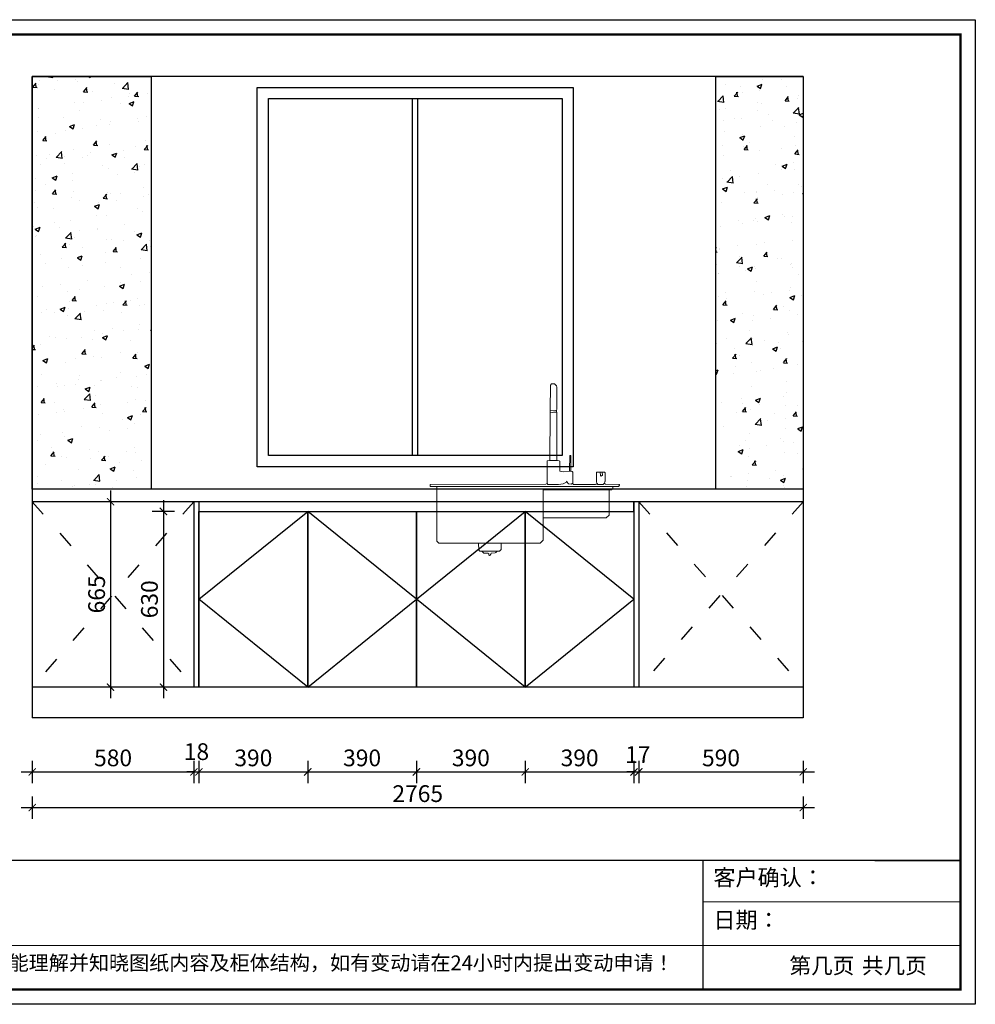
# Model space of a CAD drawing. Units: millimetres. Extents: x 654548 to 678898, y -249989 to -238729.
# Drawn here: x 669528 to 672955, y -243413 to -239883 of the extents above; entities that cross this region are included whole.
import ezdxf
from ezdxf.enums import TextEntityAlignment as Align

# ---------------------------------------------------------------- set-up
doc = ezdxf.new("R2010")
doc.units = ezdxf.units.MM
doc.header["$LTSCALE"] = 5
doc.linetypes.add('ACAD_ISO03W100', pattern=[30, 12, -18])
doc.linetypes.add('ACAD_ISO07W100', pattern=[3, 0, -3])
for name, color, linetype in [('08打印', 7, 'Continuous'), ('2dx', 7, 'Continuous'), ('kmx', 251, 'Continuous'), ('内框图层', 1, 'Continuous'), ('门板框线', 7, 'Continuous')]:
    doc.layers.add(name, color=color, linetype=linetype)
doc.layers.add('DS-定制五金', color=2, linetype='Continuous', lineweight=13)
doc.styles.add('DIM', font='simhei.ttf')
doc.styles.add('黑体', font='msyh.ttf', dxfattribs={"height": 80})
doc.dimstyles.new('MS6', dxfattribs={"dimscale": 20, "dimtxt": 3, "dimasz": 1.3, "dimexe": 2, "dimexo": 2, "dimgap": 1, "dimtad": 1, "dimdec": 0, "dimdsep": 46, "dimtxsty": 'DIM', "dimblk": 'ARCHTICK', "dimcen": 3, "dimdle": 2, "dimclrd": 251, "dimclre": 251, "dimclrt": 33, "dimadec": 0, "dimazin": 0, "dimtfac": 1, "dimtdec": 0, "dimtmove": 2, "dimatfit": 3, "dimldrblk": 'DOT', "dimfxl": 6, "dimfxlon": 1, "dimtvp": 1, "dimtolj": 1, "dimtzin": 0, "dimarcsym": 0})
pattern_1 = [(50, (-28461.08, 19632.94), (182.18467, -15.939086), [19.05, -209.55]), (355, (-28461.08, 19632.94), (-35.24342, 191.056845), [15.24, -167.640584]), (100.451445, (-28445.9, 19631.6), (146.941247, 175.11775), [16.19001, -178.090245]), (46.1842, (-28461.08, 19683.74), (271.07904, -42.04233), [28.575, -314.325]), (96.635558, (-28438.5, 19680.23), (237.40413, 247.42612), [24.28502, -267.13561]), (351.18415, (-28461.08, 19683.74), (237.40413, 247.42612), [22.85997, -251.45973]), (21, (-28435.68, 19671.04), (151.61439, -102.265198), [19.05, -209.55]), (326, (-28435.68, 19671.04), (61.80203, 184.187966), [15.24, -167.64]), (71.451445, (-28423.05, 19662.51), (213.41642, 81.92277), [16.19001, -178.089938]), (37.5, (-28461.083, 19632.937), (3.088603, 84.555039), [0, -165.608, 0, -170.18, 0, -168.275]), (7.5, (-28461.08, 19632.94), (66.819663, 100.180575), [0, -97.028, 0, -161.798, 0, -64.135]), (327.5, (-28517.725, 19632.937), (135.590595, -5.728744), [0, -63.5, 0, -198.12, 0, -262.89]), (317.5, (-28543.13, 19632.94), (148.129181, 25.426491), [0, -82.55, 0, -131.572, 0, -186.69])]

# ---------------------------------------------------------------- blocks, each defined once
blk = doc.blocks.new('LEGEND_a4740e1887c732ea5a36e829da16fda1_d67e12b026de42ef83d94b0b15b0afbd')
at = {"color": 7, "linetype": 'ACAD_ISO07W100', "ltscale": 24}
blk.add_wipeout([(39, 270.9), (47, 274.8), (227, 274.8), (435, 275.8), (441, 282.9), (441, 354.9), (450, 363.8), (451, 371.9), (451, 445.9), (452, 453.9), (452, 629.9), (457, 635.8), (467, 635.8), (475, 628.9), (476, 542.9), (476, 366.9), (481, 360.8), (486, 352.9), (486, 340.9), (487, 326.8), (494, 320.8), (502, 319.8), (512, 320.8), (520, 322.8), (528, 321.8), (533, 313.9), (533, 279.8), (541, 274.8), (613, 274.8), (619, 281.9), (618, 313.8), (625, 318.8), (645, 318.8), (649, 310.9), (649, 286.9), (649, 278.8), (657, 275.8), (673, 275.8), (681, 270.9), (677, 262.9), (672, 255.9), (664, 250.9), (664, 164.9), (659, 158.9), (651, 154.9), (433, 154.9), (427, 147.9), (427, 75.9), (418, 65.9), (282, 64.9), (276, 57.9), (276, 41.9), (270, 35.9), (262, 35.9), (256, 29.9), (248, 29.9), (240, 24.9), (232, 24.9), (224, 28.9), (214, 28.9), (206, 35.9), (198, 37.9), (196, 45.9), (195, 59.9), (187, 64.9), (53, 64.9), (45, 71.9), (45, 263.9), (45, 263.9)], dxfattribs=at).dxf.layer = 'DS-定制五金'
at = {"layer": 'DS-定制五金', "color": 2, "linetype": 'Continuous', "flags": 128}
for points in [[(452, 541), (452.5, 631), (457, 636), (467.6, 635.4), (474.9, 627.7), (476, 623), (476, 543), (475, 541)], [(451, 361), (452, 534), (452, 541), (469.9, 539.8), (475, 541), (475, 534)], [(475, 534), (476, 533), (476, 364), (475, 361), (453.8, 360.5), (451, 361)], [(452, 534), (461, 533), (464.1, 533.6), (467.9, 534.4), (475, 534)], [(451, 361), (441, 360), (441, 278), (444, 275), (482, 275), (499, 276.5), (510, 283), (512, 284), (517.9, 276.5), (527.4, 275.7), (531.1, 277.8)], [(487, 322.1), (486, 358), (484, 360), (477.9, 360.6), (475, 361)], [(521, 323), (521.5, 325), (522, 378), (525, 378), (526, 377), (526, 323), (521, 323), (498.5, 320.3), (487, 322.1)], [(441, 278), (439, 277), (436, 275.5), (21, 275), (21, 269), (22, 268), (45, 267), (46, 268), (674, 268), (677, 267), (678, 267.5), (697, 268), (698, 269), (701, 272), (701, 273), (699, 275), (650, 275.5), (647, 278), (648.3, 285.3), (649, 286), (649, 317), (647, 319), (618, 319), (618, 283), (619.5, 280.8), (620, 278)], [(526, 323), (529.1, 321.3), (531, 321), (533, 319), (533, 280), (532, 278), (536, 275), (615, 275), (616.9, 276.2), (620, 278), (623, 275)], [(631, 319), (631.2, 318.1), (631.8, 307.9), (632, 307), (635, 304), (638, 307), (639, 308), (638, 319)], [(511, 287), (512, 286), (512, 284)], [(45, 267), (45.5, 72), (53, 65), (53, 65), (416, 65), (425.6, 73.4), (426.5, 75), (427, 156), (427, 255), (672, 255.5), (676.6, 259), (677, 267)], [(427, 156), (428.9, 155.7), (430, 155), (653, 155), (663.6, 164.4), (664, 165), (664, 253), (663, 255)], [(531.1, 277.8), (532, 278)], [(623, 275), (642, 275), (646, 278), (647, 278)], [(195, 65), (196, 39), (198.9, 36.8), (200, 36), (270, 36), (276, 42), (276, 63), (275, 65)], [(214, 29), (229, 28.5), (232, 27), (232, 22), (234, 20), (235, 20), (239.6, 25.1), (240, 28), (241, 29), (255, 29.5)]]:
    blk.add_lwpolyline(points, dxfattribs=at)
at = {"layer": 'DS-定制五金', "color": 2, "linetype": 'Continuous'}
for centre, radius, start, end in [((224.3, 46.3), 20.1, 210.7281, 239.2719), ((241.5, 51), 25.4, 302.0159, 323.7999)]:
    blk.add_arc(centre, radius, start, end, dxfattribs=at)
blk = doc.blocks.new('_ArchTick')
at = {"color": 0, "linetype": 'ByBlock', "const_width": 0.15}
blk.add_lwpolyline([(-0.5, -0.5), (0.5, 0.5)], dxfattribs=at)
blk = doc.blocks.new('*D28')
at = {"color": 251, "lineweight": -2, "transparency": 16777216}
for p, q in [((669572.9, -242539.8), (669572.9, -242619.8)), ((670152.9, -242539.8), (670152.9, -242619.8)), ((669532.9, -242579.8), (670192.9, -242579.8))]:
    blk.add_line(p, q, dxfattribs=at)
at = {"layer": 'Defpoints', "color": 0, "transparency": 16777216}
for p in [(669572.9, -242275.9), (670152.9, -242275.9), (670152.9, -242579.8)]:
    blk.add_point(p, dxfattribs=at)
at = {"color": 251, "lineweight": -2, "transparency": 16777216, "xscale": 26, "yscale": 26, "zscale": 26, "rotation": 180}
blk.add_blockref('_ArchTick', (669572.9, -242579.8), dxfattribs=at)
at = {"color": 251, "lineweight": -2, "transparency": 16777216, "xscale": 26, "yscale": 26, "zscale": 26}
blk.add_blockref('_ArchTick', (670152.9, -242579.8), dxfattribs=at)
at = {"color": 33, "transparency": 16777216, "insert": (669862.9, -242529.5), "char_height": 60, "attachment_point": 5, "style": 'DIM'}
blk.add_mtext('\\A1;580', dxfattribs=at)
blk = doc.blocks.new('_Dot')
at = {"color": 0, "linetype": 'ByBlock', "lineweight": -2}
blk.add_line((-0.5, 0), (-1, 0), dxfattribs=at)
at = {"color": 0, "linetype": 'ByBlock', "const_width": 0.5}
blk.add_lwpolyline([(-0.25, 0, 1), (0.25, 0, 1)], format="xyb", close=True, dxfattribs=at)
blk = doc.blocks.new('*D29')
at = {"color": 251, "lineweight": -2, "transparency": 16777216}
for p, q in [((670152.9, -242539.8), (670152.9, -242619.8)), ((670170.9, -242539.8), (670170.9, -242619.8)), ((670152.9, -242579.8), (670126.9, -242579.8)), ((670152.9, -242579.8), (670170.9, -242579.8)), ((670170.9, -242579.8), (670196.9, -242579.8))]:
    blk.add_line(p, q, dxfattribs=at)
at = {"layer": 'Defpoints', "color": 0, "transparency": 16777216}
for p in [(670152.9, -242275.9), (670170.9, -242275.9), (670170.9, -242579.8)]:
    blk.add_point(p, dxfattribs=at)
at = {"color": 251, "lineweight": -2, "transparency": 16777216, "xscale": 26, "yscale": 26, "zscale": 26}
blk.add_blockref('_ArchTick', (670152.9, -242579.8), dxfattribs=at)
at = {"color": 251, "lineweight": -2, "transparency": 16777216, "xscale": 26, "yscale": 26, "zscale": 26, "rotation": 180}
blk.add_blockref('_ArchTick', (670170.9, -242579.8), dxfattribs=at)
at = {"color": 33, "transparency": 16777216, "insert": (670161.9, -242507.1), "char_height": 60, "attachment_point": 5, "style": 'DIM'}
blk.add_mtext('\\A1;18', dxfattribs=at)
blk = doc.blocks.new('*D30')
at = {"color": 251, "lineweight": -2, "transparency": 16777216}
for p, q in [((670170.9, -242539.8), (670170.9, -242619.8)), ((670560.9, -242539.8), (670560.9, -242619.8)), ((670130.9, -242579.8), (670600.9, -242579.8))]:
    blk.add_line(p, q, dxfattribs=at)
at = {"layer": 'Defpoints', "color": 0, "transparency": 16777216}
for p in [(670170.9, -242275.9), (670560.9, -242275.9), (670560.9, -242579.8)]:
    blk.add_point(p, dxfattribs=at)
at = {"color": 251, "lineweight": -2, "transparency": 16777216, "xscale": 26, "yscale": 26, "zscale": 26, "rotation": 180}
blk.add_blockref('_ArchTick', (670170.9, -242579.8), dxfattribs=at)
at = {"color": 251, "lineweight": -2, "transparency": 16777216, "xscale": 26, "yscale": 26, "zscale": 26}
blk.add_blockref('_ArchTick', (670560.9, -242579.8), dxfattribs=at)
at = {"color": 33, "transparency": 16777216, "insert": (670365.9, -242529.5), "char_height": 60, "attachment_point": 5, "style": 'DIM'}
blk.add_mtext('\\A1;390', dxfattribs=at)
blk = doc.blocks.new('*D31')
at = {"color": 251, "lineweight": -2, "transparency": 16777216}
for p, q in [((670560.9, -242539.8), (670560.9, -242619.8)), ((670950.9, -242539.8), (670950.9, -242619.8)), ((670520.9, -242579.8), (670990.9, -242579.8))]:
    blk.add_line(p, q, dxfattribs=at)
at = {"layer": 'Defpoints', "color": 0, "transparency": 16777216}
for p in [(670560.9, -242275.9), (670950.9, -242275.9), (670950.9, -242579.8)]:
    blk.add_point(p, dxfattribs=at)
at = {"color": 251, "lineweight": -2, "transparency": 16777216, "xscale": 26, "yscale": 26, "zscale": 26, "rotation": 180}
blk.add_blockref('_ArchTick', (670560.9, -242579.8), dxfattribs=at)
at = {"color": 251, "lineweight": -2, "transparency": 16777216, "xscale": 26, "yscale": 26, "zscale": 26}
blk.add_blockref('_ArchTick', (670950.9, -242579.8), dxfattribs=at)
at = {"color": 33, "transparency": 16777216, "insert": (670755.9, -242529.5), "char_height": 60, "attachment_point": 5, "style": 'DIM'}
blk.add_mtext('\\A1;390', dxfattribs=at)
blk = doc.blocks.new('*D32')
at = {"color": 251, "lineweight": -2, "transparency": 16777216}
for p, q in [((670950.9, -242539.8), (670950.9, -242619.8)), ((671340.9, -242539.8), (671340.9, -242619.8)), ((670910.9, -242579.8), (671380.9, -242579.8))]:
    blk.add_line(p, q, dxfattribs=at)
at = {"layer": 'Defpoints', "color": 0, "transparency": 16777216}
for p in [(670950.9, -242275.9), (671340.9, -242275.9), (671340.9, -242579.8)]:
    blk.add_point(p, dxfattribs=at)
at = {"color": 251, "lineweight": -2, "transparency": 16777216, "xscale": 26, "yscale": 26, "zscale": 26, "rotation": 180}
blk.add_blockref('_ArchTick', (670950.9, -242579.8), dxfattribs=at)
at = {"color": 251, "lineweight": -2, "transparency": 16777216, "xscale": 26, "yscale": 26, "zscale": 26}
blk.add_blockref('_ArchTick', (671340.9, -242579.8), dxfattribs=at)
at = {"color": 33, "transparency": 16777216, "insert": (671145.9, -242529.5), "char_height": 60, "attachment_point": 5, "style": 'DIM'}
blk.add_mtext('\\A1;390', dxfattribs=at)
blk = doc.blocks.new('*D33')
at = {"color": 251, "lineweight": -2, "transparency": 16777216}
for p, q in [((671340.9, -242539.8), (671340.9, -242619.8)), ((671730.9, -242539.8), (671730.9, -242619.8)), ((671300.9, -242579.8), (671770.9, -242579.8))]:
    blk.add_line(p, q, dxfattribs=at)
at = {"layer": 'Defpoints', "color": 0, "transparency": 16777216}
for p in [(671340.9, -242275.9), (671730.9, -242275.9), (671730.9, -242579.8)]:
    blk.add_point(p, dxfattribs=at)
at = {"color": 251, "lineweight": -2, "transparency": 16777216, "xscale": 26, "yscale": 26, "zscale": 26, "rotation": 180}
blk.add_blockref('_ArchTick', (671340.9, -242579.8), dxfattribs=at)
at = {"color": 251, "lineweight": -2, "transparency": 16777216, "xscale": 26, "yscale": 26, "zscale": 26}
blk.add_blockref('_ArchTick', (671730.9, -242579.8), dxfattribs=at)
at = {"color": 33, "transparency": 16777216, "insert": (671535.9, -242529.5), "char_height": 60, "attachment_point": 5, "style": 'DIM'}
blk.add_mtext('\\A1;390', dxfattribs=at)
blk = doc.blocks.new('*D34')
at = {"color": 251, "lineweight": -2, "transparency": 16777216}
for p, q in [((671730.9, -242539.8), (671730.9, -242619.8)), ((671747.9, -242539.8), (671747.9, -242619.8)), ((671730.9, -242579.8), (671704.9, -242579.8)), ((671730.9, -242579.8), (671747.9, -242579.8)), ((671747.9, -242579.8), (671773.9, -242579.8))]:
    blk.add_line(p, q, dxfattribs=at)
at = {"layer": 'Defpoints', "color": 0, "transparency": 16777216}
for p in [(671730.9, -242275.9), (671747.9, -242275.9), (671747.9, -242579.8)]:
    blk.add_point(p, dxfattribs=at)
at = {"color": 251, "lineweight": -2, "transparency": 16777216, "xscale": 26, "yscale": 26, "zscale": 26}
blk.add_blockref('_ArchTick', (671730.9, -242579.8), dxfattribs=at)
at = {"color": 251, "lineweight": -2, "transparency": 16777216, "xscale": 26, "yscale": 26, "zscale": 26, "rotation": 180}
blk.add_blockref('_ArchTick', (671747.9, -242579.8), dxfattribs=at)
at = {"color": 33, "transparency": 16777216, "insert": (671744.4, -242517.6), "char_height": 60, "attachment_point": 5, "style": 'DIM'}
blk.add_mtext('\\A1;17', dxfattribs=at)
blk = doc.blocks.new('*D35')
at = {"color": 251, "lineweight": -2, "transparency": 16777216}
for p, q in [((671747.9, -242539.8), (671747.9, -242619.8)), ((672337.9, -242539.8), (672337.9, -242619.8)), ((671707.9, -242579.8), (672377.9, -242579.8))]:
    blk.add_line(p, q, dxfattribs=at)
at = {"layer": 'Defpoints', "color": 0, "transparency": 16777216}
for p in [(671747.9, -242275.9), (672337.9, -242275.9), (672337.9, -242579.8)]:
    blk.add_point(p, dxfattribs=at)
at = {"color": 251, "lineweight": -2, "transparency": 16777216, "xscale": 26, "yscale": 26, "zscale": 26, "rotation": 180}
blk.add_blockref('_ArchTick', (671747.9, -242579.8), dxfattribs=at)
at = {"color": 251, "lineweight": -2, "transparency": 16777216, "xscale": 26, "yscale": 26, "zscale": 26}
blk.add_blockref('_ArchTick', (672337.9, -242579.8), dxfattribs=at)
at = {"color": 33, "transparency": 16777216, "insert": (672042.9, -242529.5), "char_height": 60, "attachment_point": 5, "style": 'DIM'}
blk.add_mtext('\\A1;590', dxfattribs=at)
blk = doc.blocks.new('*D36')
at = {"color": 251, "lineweight": -2, "transparency": 16777216}
for p, q in [((669454.4, -241525.9), (669454.4, -242425.9)), ((669454.4, -241565.9), (669414.4, -241565.9)), ((669454.4, -242385.9), (669414.4, -242385.9))]:
    blk.add_line(p, q, dxfattribs=at)
at = {"layer": 'Defpoints', "color": 0, "transparency": 16777216}
for p in [(669572.9, -241565.9), (669454.4, -242385.9), (669572.9, -242385.9)]:
    blk.add_point(p, dxfattribs=at)
at = {"color": 251, "lineweight": -2, "transparency": 16777216, "xscale": 26, "yscale": 26, "zscale": 26}
for p, rotation in [((669454.4, -241565.9), 90), ((669454.4, -242385.9), 270)]:
    blk.add_blockref('_ArchTick', p, dxfattribs=dict(at, rotation=rotation))
at = {"color": 33, "transparency": 16777216, "insert": (669404, -241975.9), "char_height": 60, "attachment_point": 5, "rotation": 90, "style": 'DIM'}
blk.add_mtext('\\A1;820', dxfattribs=at)
blk = doc.blocks.new('*D37')
at = {"color": 251, "lineweight": -2, "transparency": 16777216}
for p, q in [((669572.9, -242667.7), (669572.9, -242747.7)), ((672337.9, -242667.7), (672337.9, -242747.7)), ((669532.9, -242707.7), (672377.9, -242707.7))]:
    blk.add_line(p, q, dxfattribs=at)
at = {"layer": 'Defpoints', "color": 0, "transparency": 16777216}
for p in [(669572.9, -242385.9), (672337.9, -242385.9), (672337.9, -242707.7)]:
    blk.add_point(p, dxfattribs=at)
at = {"color": 251, "lineweight": -2, "transparency": 16777216, "xscale": 26, "yscale": 26, "zscale": 26, "rotation": 180}
blk.add_blockref('_ArchTick', (669572.9, -242707.7), dxfattribs=at)
at = {"color": 251, "lineweight": -2, "transparency": 16777216, "xscale": 26, "yscale": 26, "zscale": 26}
blk.add_blockref('_ArchTick', (672337.9, -242707.7), dxfattribs=at)
at = {"color": 33, "transparency": 16777216, "insert": (670955.4, -242657.7), "char_height": 60, "attachment_point": 5, "style": 'DIM'}
blk.add_mtext('\\A1;2765', dxfattribs=at)
blk = doc.blocks.new('A-页码编号#53A', base_point=(3481.1, 591.4))
at = {"color": 30, "style": '黑体'}
blk.add_attdef('F', text='', height=72, dxfattribs=at).set_placement((3771, 632.4), align=Align.MIDDLE_RIGHT)
blk.add_attdef('Z', text='', height=72, dxfattribs=at).set_placement((3805.5, 632.4), align=Align.MIDDLE_LEFT)
blk = doc.blocks.new('*D139')
at = {"color": 251, "lineweight": -2, "transparency": 16777216}
for p, q in [((670043.6, -241605.9), (670043.6, -242315.9)), ((670083.6, -241645.9), (670003.6, -241645.9)), ((670083.6, -242275.9), (670003.6, -242275.9))]:
    blk.add_line(p, q, dxfattribs=at)
at = {"layer": 'Defpoints', "color": 0, "transparency": 16777216}
for p in [(670312.6, -241645.9), (670043.6, -242275.9), (670312.6, -242275.9)]:
    blk.add_point(p, dxfattribs=at)
at = {"color": 251, "lineweight": -2, "transparency": 16777216, "xscale": 26, "yscale": 26, "zscale": 26}
for p, rotation in [((670043.6, -241645.9), 90), ((670043.6, -242275.9), 270)]:
    blk.add_blockref('_ArchTick', p, dxfattribs=dict(at, rotation=rotation))
at = {"color": 33, "transparency": 16777216, "insert": (669993.3, -241960.9), "char_height": 60, "attachment_point": 5, "rotation": 90, "style": 'DIM'}
blk.add_mtext('\\A1;630', dxfattribs=at)
blk = doc.blocks.new('*D142')
at = {"color": 251, "lineweight": -2, "transparency": 16777216}
for p, q in [((669853.9, -241570.9), (669853.9, -242315.9)), ((669893.9, -241610.9), (669813.9, -241610.9)), ((669893.9, -242275.9), (669813.9, -242275.9))]:
    blk.add_line(p, q, dxfattribs=at)
at = {"layer": 'Defpoints', "color": 0, "transparency": 16777216}
for p in [(670170.9, -241610.9), (669853.9, -242275.9), (670170.9, -242275.9)]:
    blk.add_point(p, dxfattribs=at)
at = {"color": 251, "lineweight": -2, "transparency": 16777216, "xscale": 26, "yscale": 26, "zscale": 26}
for p, rotation in [((669853.9, -241610.9), 90), ((669853.9, -242275.9), 270)]:
    blk.add_blockref('_ArchTick', p, dxfattribs=dict(at, rotation=rotation))
at = {"color": 33, "transparency": 16777216, "insert": (669803.9, -241943.4), "char_height": 60, "attachment_point": 5, "rotation": 90, "style": 'DIM'}
blk.add_mtext('\\A1;665', dxfattribs=at)

msp = doc.modelspace()

# ---------------------------------------------------------------- hatches: boundary and pattern name
h = msp.add_hatch()
h.set_pattern_fill('AR-CONC', color=251)
h.set_pattern_definition(pattern_1)
h.paths.add_polyline_path([(669572.9, -241565.9), (669999.9, -241565.9), (669999.9, -240085.9), (669572.9, -240085.9)])
h = msp.add_hatch()
h.set_pattern_fill('AR-CONC', color=251)
h.set_pattern_definition(pattern_1)
h.paths.add_polyline_path([(672024.9, -241565.9), (672337.9, -241565.9), (672337.9, -240085.9), (672024.9, -240085.9)])

# ---------------------------------------------------------------- linework, layer by layer
at = {"color": 0, "lineweight": 9}
for p, q in [((667807.1, -239882.8), (672954.9, -239882.8)), ((672954.9, -239882.8), (672954.9, -243413)), ((667860.4, -239935.9), (672901.7, -239935.9)), ((672901.7, -239935.9), (672901.7, -243359.9)), ((672594.7, -242897.7), (668849.9, -242897.7)), ((672901.7, -243045.4), (671977.4, -243045.4)), ((672901.7, -243202.6), (667860.4, -243202.6)), ((672901.7, -243359.9), (667860.4, -243359.9)), ((672954.9, -243413), (667807.1, -243413))]:
    msp.add_line(p, q, dxfattribs=at)
for p, q in [((669572.9, -240085.9), (669572.9, -242385.9)), ((672337.9, -240085.9), (669572.9, -240085.9)), ((672337.9, -240085.9), (672337.9, -242385.9)), ((670152.9, -241610.9), (670152.9, -242275.9)), ((670170.9, -241610.9), (670170.9, -242275.9)), ((671730.9, -241610.9), (671730.9, -242275.9)), ((671747.9, -241610.9), (671747.9, -242275.9)), ((670950.9, -241645.9), (670950.9, -242275.9)), ((672337.9, -242275.9), (669572.9, -242275.9)), ((672337.9, -242385.9), (669572.9, -242385.9)), ((671977.4, -243202.6), (671977.4, -243359.9))]:
    msp.add_line(p, q)
at = {"linetype": 'Continuous'}
msp.add_line((671977.4, -242897.7), (671977.4, -243202.6), dxfattribs=at)
at = {"color": 0, "linetype": 'ByBlock'}
msp.add_line((672594.7, -242897.7), (672901.7, -242897.7), dxfattribs=at)
for points in [[(669572.9, -240085.9), (669999.9, -240085.9), (669999.9, -241565.9), (669572.9, -241565.9)], [(672024.9, -240085.9), (672337.9, -240085.9), (672337.9, -241565.9), (672024.9, -241565.9)]]:
    msp.add_lwpolyline(points, close=True)
at = {"color": 4}
msp.add_lwpolyline([(670936.9, -241445.9), (670936.9, -240165.9), (670954.9, -240165.9), (670954.9, -241445.9)], close=True, dxfattribs=at)
at = {"layer": '2dx', "color": 251, "linetype": 'ACAD_ISO03W100'}
for p, q in [((669572.9, -241610.9), (670152.9, -242275.9)), ((670152.9, -241610.9), (669572.9, -242275.9)), ((671747.9, -241610.9), (672337.9, -242275.9)), ((672337.9, -241610.9), (671747.9, -242275.9))]:
    msp.add_line(p, q, dxfattribs=at)
at = {"layer": 'kmx'}
for points in [[(670560.9, -242275.9), (670170.9, -241960.9), (670560.9, -241645.9)], [(670560.9, -242275.9), (670950.9, -241960.9), (670560.9, -241645.9)]]:
    msp.add_lwpolyline(points, dxfattribs=at)
at = {"layer": '门板框线'}
for points in [[(670170.9, -241645.9), (670560.9, -241645.9), (670560.9, -242275.9), (670170.9, -242275.9)], [(670560.9, -241645.9), (670950.9, -241645.9), (670950.9, -242275.9), (670560.9, -242275.9)]]:
    msp.add_lwpolyline(points, close=True, dxfattribs=at)

# ---------------------------------------------------------------- block references
at = {"color": 30, "xscale": 0.7891898131755396, "yscale": 0.7891898131755396, "zscale": 0.7891898131755396}
msp.add_blockref('A-页码编号#53A', (672292.3, -243307), dxfattribs=at).add_auto_attribs({'F': '第几页', 'Z': '共几页'})
at = {"layer": 'DS-定制五金', "color": 7, "yscale": 1.000477952460437}
msp.add_blockref('LEGEND_a4740e1887c732ea5a36e829da16fda1_d67e12b026de42ef83d94b0b15b0afbd', (670978.4, -241824.1), dxfattribs=at)

# ---------------------------------------------------------------- texts
at = {"lineweight": 9, "attachment_point": 1}
for s, insert, char_height, width in [('{\\fSimSun|b0|i0|c134|p54;客户确认：}', (672015.8, -242929.3), 58.08, 2982.553), ('{\\fSimSun|b0|i0|c134|p54;日期：}', (672015.8, -243081.7), 58.08, 2982.553), ('{\\fSimSun|b0|i0|c134|p54;注意！签字代表您能理解并知晓图纸内容及柜体结构，如有变动请在24小时内提出变动申请！}', (668911.9, -243238), 52.8, 3417.54)]:
    msp.add_mtext(s, dxfattribs=dict(at, insert=insert, char_height=char_height, width=width))

# ---------------------------------------------------------------- dimensions: what is measured, and where the dimension line sits
for base, p1, p2, picture, middle in [((669454.4, -242385.9), (669572.9, -241565.9), (669572.9, -242385.9), '*D36', (669404, -241975.9)), ((669853.9, -242275.9), (670170.9, -241610.9), (670170.9, -242275.9), '*D142', (669803.9, -241943.4)), ((670043.6, -242275.9), (670312.6, -241645.9), (670312.6, -242275.9), '*D139', (669993.3, -241960.9))]:
    dim = msp.add_linear_dim(base=base, p1=p1, p2=p2, angle=90, dimstyle='MS6', override={"dimexo": 7, "dimfxl": 2, "dimarcsym": 1})
    dim.commit()
    dim.dimension.update_dxf_attribs({"geometry": picture, "text_midpoint": middle})
for base, p1, p2, picture, middle in [((670152.9, -242579.8), (669572.9, -242275.9), (670152.9, -242275.9), '*D28', (669862.9, -242529.5)), ((670560.9, -242579.8), (670170.9, -242275.9), (670560.9, -242275.9), '*D30', (670365.9, -242529.5)), ((670950.9, -242579.8), (670560.9, -242275.9), (670950.9, -242275.9), '*D31', (670755.9, -242529.5)), ((671340.9, -242579.8), (670950.9, -242275.9), (671340.9, -242275.9), '*D32', (671145.9, -242529.5)), ((671730.9, -242579.8), (671340.9, -242275.9), (671730.9, -242275.9), '*D33', (671535.9, -242529.5)), ((672337.9, -242579.8), (671747.9, -242275.9), (672337.9, -242275.9), '*D35', (672042.9, -242529.5)), ((672337.9, -242707.7), (669572.9, -242385.9), (672337.9, -242385.9), '*D37', (670955.4, -242657.7))]:
    dim = msp.add_linear_dim(base=base, p1=p1, p2=p2, dimstyle='MS6', override={"dimexo": 7, "dimfxl": 2, "dimarcsym": 1})
    dim.commit()
    dim.dimension.update_dxf_attribs({"geometry": picture, "text_midpoint": middle})
for base, p1, p2, picture, middle in [((670170.9, -242579.8), (670152.9, -242275.9), (670170.9, -242275.9), '*D29', (670161.9, -242507.1)), ((671747.9, -242579.8), (671730.9, -242275.9), (671747.9, -242275.9), '*D34', (671744.4, -242517.6))]:
    dim = msp.add_linear_dim(base=base, p1=p1, p2=p2, dimstyle='MS6', override={"dimexo": 7, "dimfxl": 2, "dimarcsym": 1})
    dim.commit()
    dim.dimension.update_dxf_attribs({"geometry": picture, "text_midpoint": middle, "dimtype": 128})

# ---------------------------------------------------------------- next in the draw order: linework, layer by layer
for p, q in [((672337.9, -241565.9), (669572.9, -241565.9)), ((672337.9, -241610.9), (669572.9, -241610.9))]:
    msp.add_line(p, q)
at = {"color": 0, "lineweight": 9}
msp.add_lwpolyline([(672954.9, -243413), (667807.1, -243413), (667807.1, -239882.8), (672954.9, -239882.8)], close=True, dxfattribs=at)
msp.add_lwpolyline([(672954.9, -243413), (667807.1, -243413), (667807.1, -239882.8), (672954.9, -239882.8)], close=True, dxfattribs=at)
at = {"color": 0, "lineweight": 9, "const_width": 8.82}
msp.add_lwpolyline([(672901.7, -243359.9), (667860.4, -243359.9), (667860.4, -239935.9), (672901.7, -239935.9)], close=True, dxfattribs=at)
at = {"color": 4}
for points in [[(670379.9, -240125.9), (671512.9, -240125.9), (671512.9, -241485.9), (670379.9, -241485.9)], [(670419.9, -240165.9), (671472.9, -240165.9), (671472.9, -241445.9), (670419.9, -241445.9)]]:
    msp.add_lwpolyline(points, close=True, dxfattribs=at)
msp.add_lwpolyline([(670170.9, -241645.9), (671730.9, -241645.9), (671730.9, -241610.9), (670170.9, -241610.9)], close=True)
at = {"layer": '08打印', "color": 0}
msp.add_lwpolyline([(672954.9, -239882.8), (672954.9, -243413), (667807.1, -243413), (667807.1, -239882.8)], close=True, dxfattribs=at)
at = {"layer": 'kmx'}
for points in [[(671340.9, -242275.9), (670950.9, -241960.9), (671340.9, -241645.9)], [(671340.9, -242275.9), (671730.9, -241960.9), (671340.9, -241645.9)]]:
    msp.add_lwpolyline(points, dxfattribs=at)
at = {"layer": '内框图层'}
msp.add_lwpolyline([(668849.9, -239935.9), (672901.7, -239935.9), (672901.7, -242897.7), (668849.9, -242897.7)], close=True, dxfattribs=at)
at = {"layer": '门板框线'}
for points in [[(670950.9, -241645.9), (671340.9, -241645.9), (671340.9, -242275.9), (670950.9, -242275.9)], [(671340.9, -241645.9), (671730.9, -241645.9), (671730.9, -242275.9), (671340.9, -242275.9)]]:
    msp.add_lwpolyline(points, close=True, dxfattribs=at)

doc.saveas('drawing.dxf')
